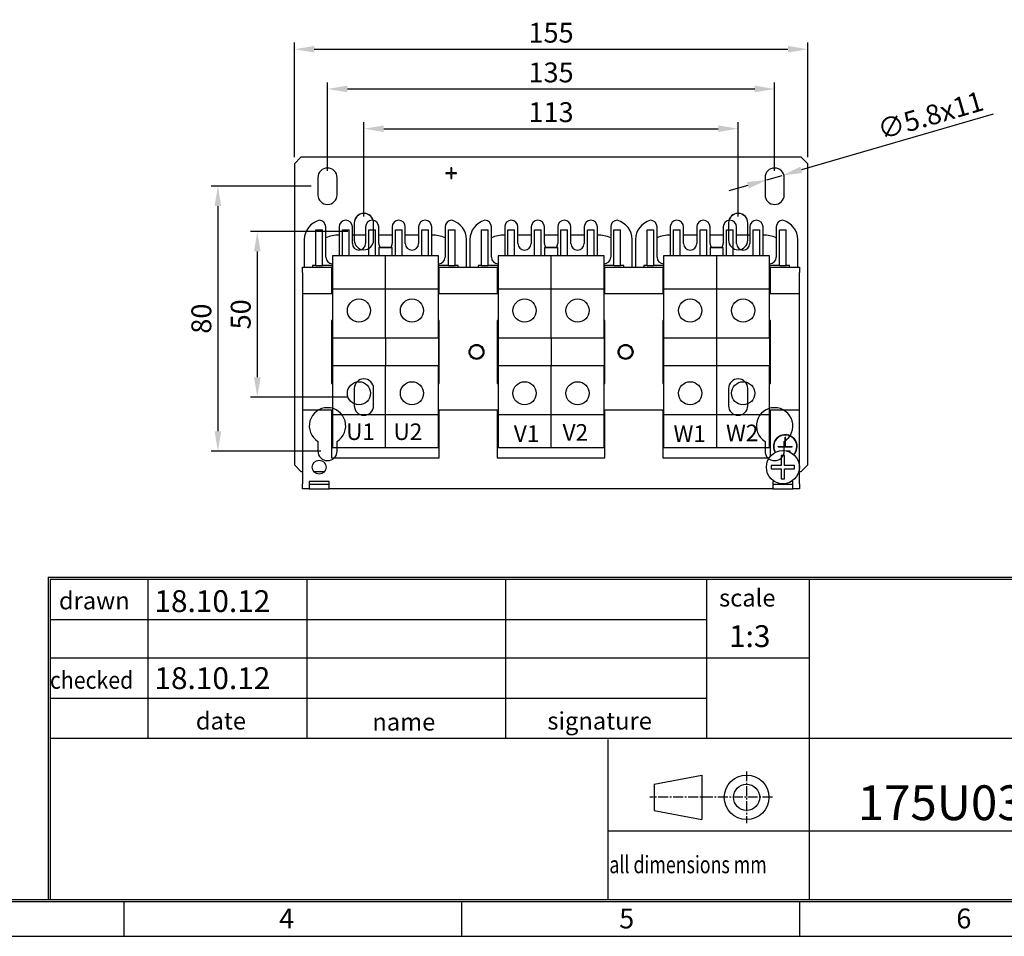
# Model space of a CAD drawing. Extents: x 149 to 1004, y -1778 to -1209.
# Drawn here: x 443 to 740, y -1778 to -1501 of the extents above; entities that cross this region are included whole.
import ezdxf
from ezdxf.lldxf.tags import DXFTag

# ---------------------------------------------------------------- set-up
doc = ezdxf.new("R2010")
doc.units = 0
doc.header["$LTSCALE"] = 20
doc.header["$MEASUREMENT"] = 0
doc.linetypes.add('MITTE2', pattern=[1.125, 0.75, -0.125, 0.125, -0.125])
doc.layers.get('0').update_dxf_attribs({"color": 40, "linetype": 'CONTINUOUS'})
doc.layers.get('DEFPOINTS').update_dxf_attribs({"linetype": 'CONTINUOUS'})
for name, color, linetype in [('1', 7, 'CONTINUOUS'), ('2', 2, 'CONTINUOUS'), ('5', 4, 'CONTINUOUS'), ('6', 3, 'VERDECKT'), ('9', 14, 'CONTINUOUS'), ('BVT_VARIDEUTSCH', 1, 'CONTINUOUS')]:
    doc.layers.add(name, color=color, linetype=linetype)
doc.styles.add('ROMANS', font='romans.shx', dxfattribs={"height": 6})
tags = doc.linetypes.add('VERDECKT', pattern=[0.375, 0.25, -0.125]).pattern_tags.tags
tags[6:7] = [DXFTag(74, 4), DXFTag(75, 0), DXFTag(340, '0'), DXFTag(46, 1.0), DXFTag(50, 0.0), DXFTag(44, 0.0), DXFTag(45, 0.0)]
tags[4:5] = [DXFTag(74, 4), DXFTag(75, 0), DXFTag(340, '0'), DXFTag(46, 1.0), DXFTag(50, 0.0), DXFTag(44, 0.0), DXFTag(45, 0.0)]
doc.dimstyles.new('ROMANS', dxfattribs={"dimscale": 0, "dimtxt": 6, "dimasz": 6, "dimexe": 2, "dimexo": 2, "dimgap": 2, "dimtad": 1, "dimdec": 4, "dimtxsty": 'ROMANS', "dimcen": 0, "dimclrd": 4, "dimclre": 4, "dimclrt": 2, "dimazin": 3, "dimtfac": 0.625, "dimtdec": 4, "dimtmove": 0, "dimatfit": 3, "dimtolj": 1, "dimtzin": 0})

# ---------------------------------------------------------------- blocks, each defined once
blk = doc.blocks.new('*D30')
at = {"color": 4, "linetype": 'BYBLOCK'}
for p, q in [((736.6, -1529.96), (678.68, -1546.74)), ((668.3, -1549.75), (672.91, -1548.41)), ((662.54, -1551.42), (656.78, -1553.09))]:
    blk.add_line(p, q, dxfattribs=at)
for points in [[(678.4, -1545.78), (678.95, -1547.7), (672.91, -1548.41)], [(662.26, -1550.46), (662.82, -1552.38), (668.3, -1549.75)]]:
    blk.add_solid(points, dxfattribs=at)
at = {"layer": 'DEFPOINTS', "color": 0, "linetype": 'BYBLOCK'}
for p in [(672.91, -1548.41), (668.3, -1549.75)]:
    blk.add_point(p, dxfattribs=at)
at = {"color": 2, "linetype": 'BYBLOCK', "insert": (717.65, -1530.25), "char_height": 6, "attachment_point": 5, "rotation": 16.1568, "style": 'ROMANS'}
blk.add_mtext('\\A1;∅5.8x11', dxfattribs=at)
blk = doc.blocks.new('*D32')
at = {"color": 4, "linetype": 'BYBLOCK'}
for p, q in [((525.61, -1542.88), (525.61, -1508.31)), ((680.61, -1542.88), (680.61, -1508.31)), ((531.61, -1510.31), (674.61, -1510.31))]:
    blk.add_line(p, q, dxfattribs=at)
for points in [[(531.61, -1509.31), (531.61, -1511.31), (525.61, -1510.31)], [(674.61, -1509.31), (674.61, -1511.31), (680.61, -1510.31)]]:
    blk.add_solid(points, dxfattribs=at)
at = {"layer": 'DEFPOINTS', "color": 0, "linetype": 'BYBLOCK'}
for p in [(680.61, -1510.31), (525.61, -1544.88), (680.61, -1544.88)]:
    blk.add_point(p, dxfattribs=at)
at = {"color": 2, "linetype": 'BYBLOCK', "insert": (603.11, -1505.31), "char_height": 6, "attachment_point": 5, "style": 'ROMANS'}
blk.add_mtext('\\A1;155', dxfattribs=at)
blk = doc.blocks.new('*D33')
at = {"color": 4, "linetype": 'BYBLOCK'}
for p, q in [((535.61, -1547.08), (535.61, -1520.31)), ((670.61, -1547.08), (670.61, -1520.31)), ((541.61, -1522.31), (664.61, -1522.31))]:
    blk.add_line(p, q, dxfattribs=at)
for points in [[(541.61, -1521.31), (541.61, -1523.31), (535.61, -1522.31)], [(664.61, -1521.31), (664.61, -1523.31), (670.61, -1522.31)]]:
    blk.add_solid(points, dxfattribs=at)
at = {"layer": 'DEFPOINTS', "color": 0, "linetype": 'BYBLOCK'}
for p in [(670.61, -1522.31), (535.61, -1549.08), (670.61, -1549.08)]:
    blk.add_point(p, dxfattribs=at)
at = {"color": 2, "linetype": 'BYBLOCK', "insert": (603.11, -1517.31), "char_height": 6, "attachment_point": 5, "style": 'ROMANS'}
blk.add_mtext('\\A1;135', dxfattribs=at)
blk = doc.blocks.new('*D34')
at = {"color": 4, "linetype": 'BYBLOCK'}
for p, q in [((546.61, -1560.78), (546.61, -1532.31)), ((659.61, -1560.78), (659.61, -1532.31)), ((552.61, -1534.31), (653.61, -1534.31))]:
    blk.add_line(p, q, dxfattribs=at)
for points in [[(552.61, -1533.31), (552.61, -1535.31), (546.61, -1534.31)], [(653.61, -1533.31), (653.61, -1535.31), (659.61, -1534.31)]]:
    blk.add_solid(points, dxfattribs=at)
at = {"layer": 'DEFPOINTS', "color": 0, "linetype": 'BYBLOCK'}
for p in [(659.61, -1534.31), (546.61, -1562.78), (659.61, -1562.78)]:
    blk.add_point(p, dxfattribs=at)
at = {"color": 2, "linetype": 'BYBLOCK', "insert": (603.11, -1529.31), "char_height": 6, "attachment_point": 5, "style": 'ROMANS'}
blk.add_mtext('\\A1;113', dxfattribs=at)
blk = doc.blocks.new('*D35')
at = {"color": 4, "linetype": 'BYBLOCK'}
for p, q in [((541.71, -1565.38), (512.41, -1565.38)), ((514.41, -1571.38), (514.41, -1609.38)), ((541.71, -1615.38), (512.41, -1615.38))]:
    blk.add_line(p, q, dxfattribs=at)
for points in [[(513.41, -1571.38), (515.41, -1571.38), (514.41, -1565.38)], [(513.41, -1609.38), (515.41, -1609.38), (514.41, -1615.38)]]:
    blk.add_solid(points, dxfattribs=at)
at = {"layer": 'DEFPOINTS', "color": 0, "linetype": 'BYBLOCK'}
for p in [(543.71, -1565.38), (514.41, -1615.38), (543.71, -1615.38)]:
    blk.add_point(p, dxfattribs=at)
at = {"color": 2, "linetype": 'BYBLOCK', "insert": (509.41, -1590.38), "char_height": 6, "attachment_point": 5, "rotation": 90, "style": 'ROMANS'}
blk.add_mtext('\\A1;50', dxfattribs=at)
blk = doc.blocks.new('*D36')
at = {"color": 4, "linetype": 'BYBLOCK'}
for p, q in [((530.71, -1551.68), (500.52, -1551.68)), ((502.52, -1557.68), (502.52, -1625.68)), ((533.61, -1631.68), (500.52, -1631.68))]:
    blk.add_line(p, q, dxfattribs=at)
for points in [[(501.52, -1557.68), (503.52, -1557.68), (502.52, -1551.68)], [(501.52, -1625.68), (503.52, -1625.68), (502.52, -1631.68)]]:
    blk.add_solid(points, dxfattribs=at)
at = {"layer": 'DEFPOINTS', "color": 0, "linetype": 'BYBLOCK'}
for p in [(532.71, -1551.68), (502.52, -1631.68), (535.61, -1631.68)]:
    blk.add_point(p, dxfattribs=at)
at = {"color": 2, "linetype": 'BYBLOCK', "insert": (497.52, -1591.68), "char_height": 6, "attachment_point": 5, "rotation": 90, "style": 'ROMANS'}
blk.add_mtext('\\A1;80', dxfattribs=at)

msp = doc.modelspace()

# ---------------------------------------------------------------- linework, layer by layer
at = {"layer": '1'}
for p, q in [((527.60742, -1542.8797), (525.60742, -1544.8797)), ((678.60742, -1542.8797), (527.60742, -1542.8797)), ((680.60742, -1544.8797), (678.60742, -1542.8797)), ((525.60742, -1544.8797), (525.60742, -1635.8797)), ((680.60742, -1635.8797), (680.60742, -1544.8797)), ((572.86742, -1547.6397), (571.38742, -1547.6397)), ((571.38742, -1547.6397), (571.38742, -1547.8797)), ((571.38742, -1547.8797), (572.86742, -1547.8797)), ((572.86742, -1546.1597), (572.86742, -1547.6397)), ((573.10742, -1546.1597), (572.86742, -1546.1597)), ((572.86742, -1547.8797), (572.86742, -1549.3597)), ((573.10742, -1547.6397), (573.10742, -1546.1597)), ((574.58742, -1547.6397), (573.10742, -1547.6397)), ((573.10742, -1547.8797), (574.58742, -1547.8797)), ((573.10742, -1549.3597), (573.10742, -1547.8797)), ((574.58742, -1547.8797), (574.58742, -1547.6397)), ((532.70742, -1549.0797), (532.70742, -1554.2797)), ((538.50742, -1554.2797), (538.50742, -1549.0797)), ((572.86742, -1549.3597), (573.10742, -1549.3597)), ((667.70742, -1549.0797), (667.70742, -1554.2797)), ((673.50742, -1554.2797), (673.50742, -1549.0797)), ((543.70742, -1562.7797), (543.70742, -1566.4297)), ((662.50742, -1566.4297), (662.50742, -1562.7797)), ((532.10742, -1575.6297), (532.10742, -1564.88444)), ((532.10742, -1564.88444), (534.10742, -1564.88444)), ((534.10742, -1575.6297), (534.10742, -1564.88444)), ((535.10742, -1573.1297), (535.10742, -1563.9797)), ((539.10742, -1563.9797), (539.10742, -1572.7297)), ((540.10742, -1572.7297), (540.10742, -1564.88444)), ((540.10742, -1564.88444), (542.10742, -1564.88444)), ((542.10742, -1572.7297), (542.10742, -1564.88444)), ((543.10742, -1568.9797), (543.10742, -1563.9797)), ((547.10742, -1566.4297), (543.10742, -1566.4297)), ((547.10742, -1563.9797), (547.10742, -1568.9797)), ((548.10742, -1572.7297), (548.10742, -1564.88444)), ((548.10742, -1564.88444), (550.10742, -1564.88444)), ((550.10742, -1572.7297), (550.10742, -1564.88444)), ((551.10742, -1568.9797), (551.10742, -1563.9797)), ((555.10742, -1566.4297), (551.10742, -1566.4297)), ((555.10742, -1563.9797), (555.10742, -1568.9797)), ((556.10742, -1572.7297), (556.10742, -1564.88444)), ((556.10742, -1564.88444), (558.10742, -1564.88444)), ((558.10742, -1572.7297), (558.10742, -1564.88444)), ((559.10742, -1568.9797), (559.10742, -1563.9797)), ((563.10742, -1566.4297), (559.10742, -1566.4297)), ((563.10742, -1563.9797), (563.10742, -1568.9797)), ((564.10742, -1572.7297), (564.10742, -1564.88444)), ((564.10742, -1564.88444), (566.10742, -1564.88444)), ((566.10742, -1572.7297), (566.10742, -1564.88444)), ((567.10742, -1572.7297), (567.10742, -1563.9797)), ((571.10742, -1563.9797), (571.10742, -1573.1297)), ((572.10742, -1575.6297), (572.10742, -1564.88444)), ((572.10742, -1564.88444), (574.10742, -1564.88444)), ((574.10742, -1575.6297), (574.10742, -1564.88444)), ((582.10742, -1575.6297), (582.10742, -1564.88444)), ((582.10742, -1564.88444), (584.10742, -1564.88444)), ((584.10742, -1575.6297), (584.10742, -1564.88444)), ((585.10742, -1573.1297), (585.10742, -1563.9797)), ((589.10742, -1563.9797), (589.10742, -1572.7297)), ((590.10742, -1572.7297), (590.10742, -1564.88444)), ((590.10742, -1564.88444), (592.10742, -1564.88444)), ((592.10742, -1572.7297), (592.10742, -1564.88444)), ((593.10742, -1568.9797), (593.10742, -1563.9797)), ((597.10742, -1566.4297), (593.10742, -1566.4297)), ((597.10742, -1563.9797), (597.10742, -1568.9797)), ((598.10742, -1572.7297), (598.10742, -1564.88444)), ((598.10742, -1564.88444), (600.10742, -1564.88444)), ((600.10742, -1572.7297), (600.10742, -1564.88444)), ((601.10742, -1568.9797), (601.10742, -1563.9797)), ((605.10742, -1566.4297), (601.10742, -1566.4297)), ((605.10742, -1563.9797), (605.10742, -1568.9797)), ((606.10742, -1572.7297), (606.10742, -1564.88444)), ((606.10742, -1564.88444), (608.10742, -1564.88444)), ((608.10742, -1572.7297), (608.10742, -1564.88444)), ((609.10742, -1568.9797), (609.10742, -1563.9797)), ((613.10742, -1566.4297), (609.10742, -1566.4297)), ((613.10742, -1563.9797), (613.10742, -1568.9797)), ((614.10742, -1572.7297), (614.10742, -1564.88444)), ((614.10742, -1564.88444), (616.10742, -1564.88444)), ((616.10742, -1572.7297), (616.10742, -1564.88444)), ((617.10742, -1572.7297), (617.10742, -1563.9797)), ((621.10742, -1563.9797), (621.10742, -1573.1297)), ((622.10742, -1575.6297), (622.10742, -1564.88444)), ((622.10742, -1564.88444), (624.10742, -1564.88444)), ((624.10742, -1575.6297), (624.10742, -1564.88444)), ((632.10742, -1575.6297), (632.10742, -1564.88444)), ((632.10742, -1564.88444), (634.10742, -1564.88444)), ((634.10742, -1575.6297), (634.10742, -1564.88444)), ((635.10742, -1573.1297), (635.10742, -1563.9797)), ((639.10742, -1563.9797), (639.10742, -1572.7297)), ((640.10742, -1572.7297), (640.10742, -1564.88444)), ((640.10742, -1564.88444), (642.10742, -1564.88444)), ((642.10742, -1572.7297), (642.10742, -1564.88444)), ((643.10742, -1568.9797), (643.10742, -1563.9797)), ((647.10742, -1566.4297), (643.10742, -1566.4297)), ((647.10742, -1563.9797), (647.10742, -1568.9797)), ((648.10742, -1572.7297), (648.10742, -1564.88444)), ((648.10742, -1564.88444), (650.10742, -1564.88444)), ((650.10742, -1572.7297), (650.10742, -1564.88444)), ((651.10742, -1568.9797), (651.10742, -1563.9797)), ((655.10742, -1566.4297), (651.10742, -1566.4297)), ((655.10742, -1563.9797), (655.10742, -1568.9797)), ((656.10742, -1572.7297), (656.10742, -1564.88444)), ((656.10742, -1564.88444), (658.10742, -1564.88444)), ((658.10742, -1572.7297), (658.10742, -1564.88444)), ((659.10742, -1568.9797), (659.10742, -1563.9797)), ((663.10742, -1566.4297), (659.10742, -1566.4297)), ((663.10742, -1563.9797), (663.10742, -1568.9797)), ((664.10742, -1572.7297), (664.10742, -1564.88444)), ((664.10742, -1564.88444), (666.10742, -1564.88444)), ((666.10742, -1572.7297), (666.10742, -1564.88444)), ((667.10742, -1572.7297), (667.10742, -1563.9797)), ((671.10743, -1563.9797), (671.10743, -1573.1297)), ((672.10742, -1575.6297), (672.10742, -1564.88444)), ((672.10742, -1564.88444), (674.10742, -1564.88444)), ((674.10742, -1575.6297), (674.10742, -1564.88444)), ((528.60742, -1567.78918), (528.60742, -1576.1297)), ((577.60742, -1576.1297), (577.60742, -1567.78918)), ((578.60742, -1567.78918), (578.60742, -1576.1297)), ((627.60742, -1576.1297), (627.60742, -1567.78918)), ((628.60742, -1567.78918), (628.60742, -1576.1297)), ((677.60742, -1576.1297), (677.60742, -1567.78918)), ((551.30742, -1570.1297), (551.10742, -1570.3297)), ((555.10742, -1570.3297), (551.10742, -1570.3297)), ((551.10742, -1570.3297), (551.10742, -1572.7297)), ((551.30742, -1570.1297), (554.90742, -1570.1297)), ((555.10742, -1570.3297), (554.90742, -1570.1297)), ((555.10742, -1572.7297), (555.10742, -1570.3297)), ((601.30742, -1570.1297), (601.10742, -1570.3297)), ((605.10742, -1570.3297), (601.10742, -1570.3297)), ((601.10742, -1570.3297), (601.10742, -1572.7297)), ((601.30742, -1570.1297), (604.90742, -1570.1297)), ((605.10742, -1570.3297), (604.90742, -1570.1297)), ((605.10742, -1572.7297), (605.10742, -1570.3297)), ((651.30742, -1570.1297), (651.10742, -1570.3297)), ((655.10742, -1570.3297), (651.10742, -1570.3297)), ((651.10742, -1570.3297), (651.10742, -1572.7297)), ((651.30742, -1570.1297), (654.90742, -1570.1297)), ((655.10742, -1570.3297), (654.90742, -1570.1297)), ((655.10742, -1572.7297), (655.10742, -1570.3297)), ((537.10742, -1572.7297), (537.10742, -1582.7297)), ((553.10742, -1572.7297), (537.10742, -1572.7297)), ((569.10742, -1572.7297), (553.10742, -1572.7297)), ((553.10742, -1582.7297), (553.10742, -1572.7297)), ((569.10742, -1582.7297), (569.10742, -1572.7297)), ((603.10742, -1572.7297), (587.10742, -1572.7297)), ((587.10742, -1572.7297), (587.10742, -1582.7297)), ((619.10742, -1572.7297), (603.10742, -1572.7297)), ((603.10742, -1582.7297), (603.10742, -1572.7297)), ((619.10742, -1582.7297), (619.10742, -1572.7297)), ((637.10742, -1572.7297), (637.10742, -1582.7297)), ((653.10742, -1572.7297), (637.10742, -1572.7297)), ((669.10742, -1572.7297), (653.10742, -1572.7297)), ((653.10742, -1572.7297), (653.10742, -1582.7297)), ((669.10742, -1582.7297), (669.10742, -1572.7297)), ((528.10742, -1576.1297), (536.85743, -1576.1297)), ((528.10742, -1577.7297), (528.10742, -1576.1297)), ((528.10742, -1577.7297), (528.10742, -1584.2297)), ((532.10742, -1575.6297), (531.10742, -1575.6297)), ((531.10742, -1575.6297), (531.10742, -1576.1297)), ((532.10742, -1575.6297), (534.10742, -1575.6297)), ((537.10742, -1575.6297), (534.10742, -1575.6297)), ((537.10742, -1576.1297), (536.85743, -1576.1297)), ((536.85743, -1576.1297), (536.85743, -1577.7297)), ((536.85743, -1577.6297), (537.10742, -1577.6297)), ((536.85743, -1577.7297), (536.85743, -1584.2297)), ((572.10742, -1575.6297), (569.10742, -1575.6297)), ((569.35742, -1576.1297), (569.10742, -1576.1297)), ((569.10742, -1577.6297), (569.35742, -1577.6297)), ((569.35742, -1576.1297), (586.85742, -1576.1297)), ((569.35742, -1577.7297), (569.35742, -1576.1297)), ((569.35742, -1584.2297), (569.35742, -1577.7297)), ((572.10742, -1575.6297), (574.10742, -1575.6297)), ((575.10742, -1575.6297), (574.10742, -1575.6297)), ((575.10742, -1576.1297), (575.10742, -1575.6297)), ((581.10742, -1575.6297), (581.10742, -1576.1297)), ((582.10742, -1575.6297), (581.10742, -1575.6297)), ((582.10742, -1575.6297), (584.10742, -1575.6297)), ((587.10742, -1575.6297), (584.10742, -1575.6297)), ((587.10742, -1576.1297), (586.85742, -1576.1297)), ((586.85742, -1576.1297), (586.85742, -1577.7297)), ((586.85742, -1577.6297), (587.10742, -1577.6297)), ((586.85742, -1577.7297), (586.85742, -1584.2297)), ((622.10742, -1575.6297), (619.10742, -1575.6297)), ((619.35742, -1576.1297), (619.10742, -1576.1297)), ((619.10742, -1577.6297), (619.35742, -1577.6297)), ((619.35742, -1577.7297), (619.35742, -1576.1297)), ((619.35742, -1576.1297), (636.85742, -1576.1297)), ((619.35742, -1584.2297), (619.35742, -1577.7297)), ((622.10742, -1575.6297), (624.10742, -1575.6297)), ((625.10742, -1575.6297), (624.10742, -1575.6297)), ((625.10742, -1576.1297), (625.10742, -1575.6297)), ((631.10742, -1575.6297), (631.10742, -1576.1297)), ((632.10742, -1575.6297), (631.10742, -1575.6297)), ((632.10742, -1575.6297), (634.10742, -1575.6297)), ((637.10742, -1575.6297), (634.10742, -1575.6297)), ((637.10742, -1576.1297), (636.85742, -1576.1297)), ((636.85742, -1576.1297), (636.85742, -1577.7297)), ((636.85742, -1577.6297), (637.10742, -1577.6297)), ((636.85742, -1577.7297), (636.85742, -1584.2297)), ((672.10742, -1575.6297), (669.10742, -1575.6297)), ((669.35742, -1576.1297), (669.10742, -1576.1297)), ((669.10742, -1577.6297), (669.35742, -1577.6297)), ((669.35742, -1576.1297), (678.10742, -1576.1297)), ((669.35742, -1577.7297), (669.35742, -1576.1297)), ((669.35742, -1584.2297), (669.35742, -1577.7297)), ((672.10742, -1575.6297), (674.10742, -1575.6297)), ((675.10742, -1575.6297), (674.10742, -1575.6297)), ((675.10742, -1576.1297), (675.10742, -1575.6297)), ((678.10742, -1576.1297), (678.10742, -1577.7297)), ((678.10742, -1584.2297), (678.10742, -1577.7297)), ((569.35742, -1578.6297), (569.10742, -1578.6297)), ((587.10742, -1578.6297), (586.85742, -1578.6297)), ((619.35742, -1578.6297), (619.10742, -1578.6297)), ((637.10742, -1578.6297), (636.85742, -1578.6297)), ((528.10742, -1584.2297), (528.10742, -1619.2297)), ((537.10742, -1584.2297), (528.10742, -1584.2297)), ((537.10742, -1582.7297), (537.10742, -1597.4797)), ((553.10742, -1582.7297), (537.10742, -1582.7297)), ((569.10742, -1582.7297), (553.10742, -1582.7297)), ((553.10742, -1597.4797), (553.10742, -1582.7297)), ((569.10742, -1597.4797), (569.10742, -1582.7297)), ((587.10742, -1584.2297), (569.10742, -1584.2297)), ((587.10742, -1582.7297), (587.10742, -1597.4797)), ((603.10742, -1582.7297), (587.10742, -1582.7297)), ((619.10742, -1582.7297), (603.10742, -1582.7297)), ((603.10742, -1597.4797), (603.10742, -1582.7297)), ((619.10742, -1597.4797), (619.10742, -1582.7297)), ((637.10742, -1584.2297), (619.10742, -1584.2297)), ((637.10742, -1582.7297), (637.10742, -1597.4797)), ((653.10742, -1582.7297), (637.10742, -1582.7297)), ((653.10742, -1582.7297), (653.10742, -1597.4797)), ((669.10742, -1582.7297), (653.10742, -1582.7297)), ((669.10742, -1597.4797), (669.10742, -1582.7297)), ((678.10742, -1584.2297), (669.10742, -1584.2297)), ((678.10742, -1619.2297), (678.10742, -1584.2297)), ((536.85743, -1592.2297), (536.85743, -1611.2297)), ((537.10742, -1592.2297), (536.85743, -1592.2297)), ((569.35742, -1592.2297), (569.10742, -1592.2297)), ((569.35742, -1611.2297), (569.35742, -1592.2297)), ((586.85742, -1592.2297), (586.85742, -1611.2297)), ((587.10742, -1592.2297), (586.85742, -1592.2297)), ((619.35742, -1592.2297), (619.10742, -1592.2297)), ((619.35742, -1611.2297), (619.35742, -1592.2297)), ((636.85742, -1592.2297), (636.85742, -1611.2297)), ((637.10742, -1592.2297), (636.85742, -1592.2297)), ((669.35742, -1592.2297), (669.10742, -1592.2297)), ((669.35742, -1611.2297), (669.35742, -1592.2297)), ((537.10742, -1597.4797), (537.10742, -1605.9797)), ((537.10742, -1597.4797), (553.10742, -1597.4797)), ((553.10742, -1597.4797), (569.10742, -1597.4797)), ((553.10742, -1597.4797), (553.10742, -1605.9797)), ((569.10742, -1597.4797), (569.10742, -1605.9797)), ((587.10742, -1597.4797), (587.10742, -1605.9797)), ((587.10742, -1597.4797), (603.10742, -1597.4797)), ((603.10742, -1597.4797), (619.10742, -1597.4797)), ((603.10742, -1597.4797), (603.10742, -1605.9797)), ((619.10742, -1597.4797), (619.10742, -1605.9797)), ((637.10742, -1597.4797), (637.10742, -1605.9797)), ((637.10742, -1597.4797), (653.10742, -1597.4797)), ((653.10742, -1597.4797), (653.10742, -1605.9797)), ((653.10742, -1597.4797), (669.10742, -1597.4797)), ((669.10742, -1597.4797), (669.10742, -1605.9797)), ((537.10742, -1605.9797), (537.10742, -1620.7297)), ((553.10742, -1605.9797), (537.10742, -1605.9797)), ((569.10742, -1605.9797), (553.10742, -1605.9797)), ((553.10742, -1620.7297), (553.10742, -1605.9797)), ((569.10742, -1620.7297), (569.10742, -1605.9797)), ((587.10742, -1605.9797), (587.10742, -1620.7297)), ((603.10742, -1605.9797), (587.10742, -1605.9797)), ((619.10742, -1605.9797), (603.10742, -1605.9797)), ((603.10742, -1620.7297), (603.10742, -1605.9797)), ((619.10742, -1620.7297), (619.10742, -1605.9797)), ((637.10742, -1605.9797), (637.10742, -1620.7297)), ((653.10742, -1605.9797), (637.10742, -1605.9797)), ((653.10742, -1605.9797), (653.10742, -1620.7297)), ((669.10742, -1605.9797), (653.10742, -1605.9797)), ((669.10742, -1620.7297), (669.10742, -1605.9797)), ((536.85743, -1611.2297), (537.10742, -1611.2297)), ((569.10742, -1611.2297), (569.35742, -1611.2297)), ((586.85742, -1611.2297), (587.10742, -1611.2297)), ((619.10742, -1611.2297), (619.35742, -1611.2297)), ((636.85742, -1611.2297), (637.10742, -1611.2297)), ((669.10742, -1611.2297), (669.35742, -1611.2297)), ((528.10742, -1619.2297), (528.10742, -1641.5297)), ((528.10742, -1619.2297), (537.10742, -1619.2297)), ((536.85743, -1619.2297), (536.85743, -1633.7297)), ((569.10742, -1619.2297), (587.10742, -1619.2297)), ((569.35742, -1633.7297), (569.35742, -1619.2297)), ((586.85742, -1619.2297), (586.85742, -1633.7297)), ((619.10742, -1619.2297), (637.10742, -1619.2297)), ((619.35742, -1633.7297), (619.35742, -1619.2297)), ((636.85742, -1619.2297), (636.85742, -1633.7297)), ((669.10742, -1619.2297), (678.10742, -1619.2297)), ((669.35742, -1633.22251), (669.35742, -1619.2297)), ((678.10742, -1641.5297), (678.10742, -1619.2297)), ((537.10742, -1620.7297), (537.10742, -1630.7297)), ((553.10742, -1620.7297), (537.10742, -1620.7297)), ((569.10742, -1620.7297), (553.10742, -1620.7297)), ((553.10742, -1630.7297), (553.10742, -1620.7297)), ((569.10742, -1630.7297), (569.10742, -1620.7297)), ((587.10742, -1620.7297), (587.10742, -1630.7297)), ((603.10742, -1620.7297), (587.10742, -1620.7297)), ((619.10742, -1620.7297), (603.10742, -1620.7297)), ((603.10742, -1630.7297), (603.10742, -1620.7297)), ((619.10742, -1630.7297), (619.10742, -1620.7297)), ((637.10742, -1620.7297), (637.10742, -1630.7297)), ((653.10742, -1620.7297), (637.10742, -1620.7297)), ((653.10742, -1620.7297), (653.10742, -1630.7297)), ((669.10742, -1620.7297), (653.10742, -1620.7297)), ((669.10742, -1630.7297), (669.10742, -1620.7297)), ((673.77604, -1630.25797), (673.77604, -1627.49859)), ((673.87603, -1627.49859), (673.77604, -1627.49859)), ((673.87603, -1630.25797), (673.87603, -1627.49859)), ((553.10742, -1630.7297), (537.10742, -1630.7297)), ((538.50742, -1631.6797), (538.50742, -1630.7297)), ((569.10742, -1630.7297), (553.10742, -1630.7297)), ((603.10742, -1630.7297), (587.10742, -1630.7297)), ((619.10742, -1630.7297), (603.10742, -1630.7297)), ((653.10742, -1630.7297), (637.10742, -1630.7297)), ((669.10742, -1630.7297), (653.10742, -1630.7297)), ((667.70742, -1630.7297), (667.70742, -1631.6797)), ((671.71803, -1630.25797), (673.77604, -1630.25797)), ((671.71803, -1630.35797), (671.71803, -1630.25797)), ((671.71803, -1630.35797), (675.93404, -1630.35797)), ((673.87603, -1630.25797), (675.93404, -1630.25797)), ((674.11145, -1631.63154), (675.32643, -1631.63154)), ((674.51373, -1631.73155), (675.32643, -1631.73155)), ((675.32643, -1631.73155), (675.32643, -1631.63154)), ((675.93404, -1630.35797), (675.93404, -1630.25797)), ((536.85743, -1633.7297), (569.35742, -1633.7297)), ((586.85742, -1633.7297), (619.35742, -1633.7297)), ((636.85742, -1633.7297), (668.96496, -1633.7297)), ((672.60742, -1633.0297), (672.60742, -1636.0297)), ((673.60742, -1633.0297), (672.60742, -1633.0297)), ((673.60742, -1636.0297), (673.60742, -1633.0297)), ((525.60742, -1635.8797), (527.60742, -1637.8797)), ((527.60742, -1637.8797), (528.10742, -1637.8797)), ((531.49885, -1637.8797), (534.71599, -1637.8797)), ((669.60742, -1636.0297), (669.60742, -1637.0297)), ((672.60742, -1636.0297), (669.60742, -1636.0297)), ((669.60742, -1637.0297), (672.60742, -1637.0297)), ((672.60742, -1637.0297), (672.60742, -1640.0297)), ((676.60742, -1636.0297), (673.60742, -1636.0297)), ((673.60742, -1640.0297), (673.60742, -1637.0297)), ((673.60742, -1637.0297), (676.60742, -1637.0297)), ((676.60742, -1637.0297), (676.60742, -1636.0297)), ((678.10742, -1637.8797), (678.60742, -1637.8797)), ((678.60742, -1637.8797), (680.60742, -1635.8797)), ((530.10742, -1640.8297), (530.10742, -1641.5297)), ((536.10742, -1640.8297), (530.10742, -1640.8297)), ((536.10742, -1641.5297), (536.10742, -1640.8297)), ((670.10742, -1640.8297), (670.10742, -1641.5297)), ((670.55595, -1640.8297), (670.10742, -1640.8297)), ((672.60742, -1640.0297), (673.60742, -1640.0297)), ((676.10742, -1640.8297), (675.65889, -1640.8297)), ((676.10742, -1641.5297), (676.10742, -1640.8297)), ((528.10742, -1643.1297), (528.10742, -1641.5297)), ((530.10742, -1643.1297), (528.10742, -1643.1297)), ((530.10742, -1641.5297), (530.10742, -1643.1297)), ((530.10742, -1641.6297), (536.10742, -1641.6297)), ((530.10742, -1643.1297), (536.10742, -1643.1297)), ((536.10742, -1643.1297), (536.10742, -1641.5297)), ((670.10742, -1643.1297), (536.10742, -1643.1297)), ((670.10742, -1641.5297), (670.10742, -1643.1297)), ((670.10742, -1641.6297), (676.10742, -1641.6297)), ((670.10742, -1643.1297), (676.10742, -1643.1297)), ((676.10742, -1643.1297), (676.10742, -1641.5297)), ((678.10742, -1643.1297), (676.10742, -1643.1297)), ((678.10742, -1641.5297), (678.10742, -1643.1297))]:
    msp.add_line(p, q, dxfattribs=at)
for centre, radius in [((545.10742, -1589.2297), 3.5), ((561.10742, -1589.2297), 3.5), ((595.10742, -1589.2297), 3.5), ((611.10742, -1589.2297), 3.5), ((645.10742, -1589.2297), 3.5), ((661.10742, -1589.2297), 3.5), ((580.60742, -1601.7297), 2.25), ((580.60742, -1601.7297), 1.975), ((625.60742, -1601.7297), 2.25), ((625.60742, -1601.7297), 1.975), ((545.10742, -1614.2297), 3.5), ((561.10742, -1614.2297), 3.5), ((595.10742, -1614.2297), 3.5), ((611.10742, -1614.2297), 3.5), ((645.10742, -1614.2297), 3.5), ((661.10742, -1614.2297), 3.5), ((673.10742, -1636.5297), 5), ((533.10742, -1636.5297), 2.1)]:
    msp.add_circle(centre, radius, dxfattribs=at)
for centre, radius, start, end in [((535.60742, -1549.0797), 2.9, 0, 180), ((670.60742, -1549.0797), 2.9, 0, 180), ((535.60742, -1554.2797), 2.9, 180, 0), ((670.60742, -1554.2797), 2.9, 180, 0), ((546.60742, -1562.7797), 2.9, 15.5685147, 180), ((659.60742, -1562.7797), 2.9, 0, 164.4314853), ((534.60742, -1567.78918), 6, 104.4775122, 180), ((533.10742, -1563.9797), 2, 0, 90), ((541.10742, -1563.9797), 2, 90, 180), ((541.10742, -1563.9797), 2, 0, 90), ((549.10742, -1563.9797), 2, 90, 180), ((549.10742, -1563.9797), 2, 0, 90), ((557.10742, -1563.9797), 2, 90, 180), ((557.10742, -1563.9797), 2, 0, 90), ((565.10742, -1563.9797), 2, 90, 180), ((565.10742, -1563.9797), 2, 0, 90), ((573.10742, -1563.9797), 2, 90, 180), ((571.60742, -1567.78918), 6, 0, 75.5224878), ((584.60742, -1567.78918), 6, 104.4775122, 180), ((583.10742, -1563.9797), 2, 0, 90), ((591.10742, -1563.9797), 2, 90, 180), ((591.10742, -1563.9797), 2, 0, 90), ((599.10742, -1563.9797), 2, 90, 180), ((599.10742, -1563.9797), 2, 0, 90), ((607.10742, -1563.9797), 2, 90, 180), ((607.10742, -1563.9797), 2, 0, 90), ((615.10742, -1563.9797), 2, 90, 180), ((615.10742, -1563.9797), 2, 0, 90), ((623.10742, -1563.9797), 2, 90, 180), ((621.60742, -1567.78918), 6, 0, 75.5224878), ((634.60742, -1567.78918), 6, 104.4775122, 180), ((633.10742, -1563.9797), 2, 0, 90), ((641.10742, -1563.9797), 2, 90, 180), ((641.10742, -1563.9797), 2, 0, 90), ((649.10742, -1563.9797), 2, 90, 180), ((649.10742, -1563.9797), 2, 0, 90), ((657.10742, -1563.9797), 2, 90, 180), ((657.10742, -1563.9797), 2, 0, 90), ((665.10742, -1563.9797), 2, 90, 180), ((665.10742, -1563.9797), 2, 0, 90), ((673.10742, -1563.9797), 2, 90, 180), ((671.60742, -1567.78918), 6, 0, 75.5224878), ((539.10742, -1576.4297), 10, 90, 113.5781785), ((567.10742, -1576.4297), 10, 66.4218215, 90), ((589.10742, -1576.4297), 10, 90, 113.5781785), ((617.10742, -1576.4297), 10, 66.4218215, 90), ((639.10742, -1576.4297), 10, 90, 113.5781785), ((667.10742, -1576.4297), 10, 66.4218215, 90), ((545.10742, -1568.9797), 2, 180, 270), ((545.10742, -1568.9797), 2, 270, 0), ((553.10742, -1568.9797), 2, 180, 215.0996322), ((553.10742, -1568.9797), 2, 324.9003678, 0), ((561.10742, -1568.9797), 2, 180, 270), ((561.10742, -1568.9797), 2, 270, 0), ((595.10742, -1568.9797), 2, 180, 270), ((595.10742, -1568.9797), 2, 270, 0), ((603.10742, -1568.9797), 2, 180, 215.0996322), ((603.10742, -1568.9797), 2, 324.9003678, 0), ((611.10742, -1568.9797), 2, 180, 270), ((611.10742, -1568.9797), 2, 270, 0), ((645.10742, -1568.9797), 2, 180, 270), ((645.10742, -1568.9797), 2, 270, 0), ((653.10742, -1568.9797), 2, 180, 215.0996322), ((653.10742, -1568.9797), 2, 324.9003678, 0), ((661.10742, -1568.9797), 2, 180, 270), ((661.10742, -1568.9797), 2, 270, 0), ((537.10742, -1573.1297), 2, 180, 270), ((569.10742, -1573.1297), 2, 270, 0), ((587.10742, -1573.1297), 2, 180, 270), ((619.10742, -1573.1297), 2, 270, 0), ((637.10742, -1573.1297), 2, 180, 270), ((669.10742, -1573.1297), 2, 270, 0), ((673.82603, -1630.30797), 3.575, 90, 210.5028776), ((673.82603, -1630.30797), 3.475, 90, 210.5861552), ((673.82603, -1630.30797), 3.575, 316.320129, 90), ((673.82603, -1630.30797), 3.475, 316.2368514, 90), ((535.60742, -1631.6797), 2.9, 315.017032, 0), ((670.60742, -1631.6797), 2.9, 180, 224.982968)]:
    msp.add_arc(centre, radius, start, end, dxfattribs=at)
at = {"layer": '6'}
for p, q in [((532.70742, -1549.0797), (532.70742, -1554.2797)), ((538.50742, -1554.2797), (538.50742, -1549.0797)), ((667.70742, -1549.0797), (667.70742, -1554.2797)), ((673.50742, -1554.2797), (673.50742, -1549.0797)), ((543.70742, -1562.7797), (543.70742, -1567.9797)), ((549.50742, -1567.9797), (549.50742, -1562.7797)), ((656.70742, -1562.7797), (656.70742, -1567.9797)), ((662.50742, -1567.9797), (662.50742, -1562.7797)), ((543.70742, -1612.7797), (543.70742, -1617.9797)), ((549.50742, -1617.9797), (549.50742, -1612.7797)), ((656.70742, -1612.7797), (656.70742, -1617.9797)), ((662.50742, -1617.9797), (662.50742, -1612.7797)), ((532.70742, -1628.75303), (532.70742, -1631.6797)), ((538.50742, -1631.6797), (538.50742, -1628.75303)), ((667.70742, -1628.75303), (667.70742, -1631.6797)), ((673.50742, -1631.6797), (673.50742, -1628.75303))]:
    msp.add_line(p, q, dxfattribs=at)
for centre, radius, start, end in [((535.60742, -1549.0797), 2.9, 0, 180), ((670.60742, -1549.0797), 2.9, 0, 180), ((535.60742, -1554.2797), 2.9, 180, 0), ((670.60742, -1554.2797), 2.9, 180, 0), ((546.60742, -1562.7797), 2.9, 0, 180), ((659.60742, -1562.7797), 2.9, 0, 180), ((546.60742, -1567.9797), 2.9, 180, 0), ((659.60742, -1567.9797), 2.9, 180, 0), ((546.60742, -1612.7797), 2.9, 0, 180), ((659.60742, -1612.7797), 2.9, 0, 180), ((535.60742, -1624.0797), 5.5, 301.8213685, 238.1786315), ((546.60742, -1617.9797), 2.9, 180, 0), ((659.60742, -1617.9797), 2.9, 180, 0), ((670.60742, -1624.0797), 5.5, 301.8213685, 238.1786315), ((535.60742, -1631.6797), 2.9, 180, 0), ((670.60742, -1631.6797), 2.9, 180, 0)]:
    msp.add_arc(centre, radius, start, end, dxfattribs=at)
at = {"layer": '9', "linetype": 'CONTINUOUS'}
for p, q in [((451.22226, -1669.81794), (993.10047, -1669.81794)), ((451.22226, -1669.81794), (451.22226, -1767.15724)), ((451.82821, -1670.40877), (993.10047, -1670.40877)), ((451.82821, -1670.40877), (451.82821, -1767.15724)), ((481.35811, -1670.40877), (481.35811, -1718.37019)), ((529.33411, -1670.40877), (529.33411, -1718.37019)), ((589.31011, -1670.40877), (589.31011, -1718.37019)), ((650.02986, -1670.40877), (650.02986, -1718.37019)), ((681.02061, -1670.40877), (681.02061, -1767.15724)), ((451.82821, -1682.51158), (650.02986, -1682.51158)), ((451.82821, -1694.16854), (681.02061, -1694.16854)), ((451.82821, -1706.27136), (650.02986, -1706.27136)), ((620.23855, -1718.82001), (620.23855, -1767.15724)), ((620.23855, -1746.3894), (993.10047, -1746.3894)), ((159.10047, -1767.75724), (993.10047, -1767.75724)), ((159.70047, -1767.15724), (993.10047, -1767.15724))]:
    msp.add_line(p, q, dxfattribs=at)
at = {"layer": '9', "color": 14, "linetype": 'CONTINUOUS'}
msp.add_line((451.82821, -1718.37019), (993.10047, -1718.37019), dxfattribs=at)
at = {"layer": '9', "color": 4}
for p, q in [((634.24554, -1732.32018), (648.58818, -1729.54421)), ((648.58818, -1729.54421), (648.58818, -1743.00466)), ((634.24554, -1732.32018), (634.24554, -1740.22868)), ((634.24554, -1740.22868), (648.58818, -1743.00466))]:
    msp.add_line(p, q, dxfattribs=at)
at = {"layer": '9', "color": 3, "linetype": 'MITTE2', "ltscale": 0.2}
for p, q in [((662.14192, -1728.43785), (662.14192, -1744.11102)), ((669.97851, -1736.27443), (632.8909, -1736.27443))]:
    msp.add_line(p, q, dxfattribs=at)
at = {"layer": '9', "color": 15, "linetype": 'CONTINUOUS'}
for p, q in [((474.10047, -1767.75724), (474.10047, -1778.25724)), ((576.10047, -1767.75724), (576.10047, -1778.25724)), ((678.10047, -1767.75724), (678.10047, -1778.25724)), ((148.60047, -1778.25724), (1003.60047, -1778.25724))]:
    msp.add_line(p, q, dxfattribs=at)
at = {"layer": '9', "color": 4, "linetype": 'CONTINUOUS'}
for radius in [6.73023, 3.95425]:
    msp.add_circle((662.14192, -1736.27443), radius, dxfattribs=at)

# ---------------------------------------------------------------- texts
at = {"layer": '2', "color": 4, "style": 'ROMANS'}
for s, p in [('18.10.12', (483.35844, -1680.3168)), ('1:3', (656.84321, -1690.89048)), ('18.10.12', (483.35844, -1703.58532))]:
    msp.add_text(s, height=6.6, dxfattribs=at).set_placement(p)
at = {"layer": '2', "style": 'ROMANS'}
msp.add_text('175U0311', height=10.5, dxfattribs=at).set_placement((695.70931, -1743.15482))
at = {"layer": '9', "color": 4, "linetype": 'CONTINUOUS', "style": 'ROMANS'}
for s, p in [('scale', (653.83889, -1678.64794)), ('drawn', (454.51096, -1679.48588)), ('date', (495.85508, -1715.79431)), ('name', (549.14619, -1716.10872)), ('signature', (601.9944, -1715.79431))]:
    msp.add_text(s, height=5.25, dxfattribs=at).set_placement(p)
for s, width, p in [('checked', 0.9, (451.79977, -1703.48123)), ('all dimensions mm', 0.75, (620.71426, -1759.20144))]:
    msp.add_text(s, height=5.25, dxfattribs=dict(at, width=width)).set_placement(p)
at = {"layer": '9', "color": 15, "style": 'ROMANS'}
for s, p in [('4', (521.02267, -1775.85914)), ('5', (623.67702, -1775.85914)), ('6', (725.47235, -1775.85914))]:
    msp.add_text(s, height=6, dxfattribs=at).set_placement(p)
at = {"layer": 'BVT_VARIDEUTSCH', "style": 'ROMANS'}
for s, p in [('U1', (541.22795, -1628.34014)), ('U2', (555.532, -1628.34014)), ('V1', (591.85531, -1628.91081)), ('V2', (606.58776, -1628.53956)), ('W1', (640.08044, -1628.94544)), ('W2', (655.92974, -1628.69794))]:
    msp.add_text(s, height=5, dxfattribs=at).set_placement(p)

# ---------------------------------------------------------------- dimensions: what is measured, and where the dimension line sits
at = {"layer": '5'}
for base, p1, p2, picture, middle in [((680.60742, -1510.31358), (525.60742, -1544.8797), (680.60742, -1544.8797), '*D32', (603.10742, -1505.31358)), ((670.60742, -1522.31358), (535.60742, -1549.0797), (670.60742, -1549.0797), '*D33', (603.10742, -1517.31358)), ((659.60742, -1534.31358), (546.60742, -1562.7797), (659.60742, -1562.7797), '*D34', (603.10742, -1529.31358))]:
    dim = msp.add_linear_dim(base=base, p1=p1, p2=p2, dimstyle='ROMANS', override={"dimscale": 1}, dxfattribs=at)
    dim.commit()
    dim.dimension.update_dxf_attribs({"geometry": picture, "text_midpoint": middle})
dim = msp.add_diameter_dim_2p(p1=(668.30221, -1549.74754), p2=(672.91263, -1548.41186), text='%%c5.8x11', dimstyle='ROMANS', override={"dimscale": 1}, dxfattribs=at)
dim.commit()
dim.dimension.update_dxf_attribs({"geometry": '*D30', "text_midpoint": (719.03951, -1535.04848), "dimtype": 163})
for base, p1, p2, picture, middle in [((502.5169, -1631.6797), (532.70742, -1551.6797), (535.60742, -1631.6797), '*D36', (497.5169, -1591.6797)), ((514.41125, -1615.3797), (543.70742, -1565.3797), (543.70742, -1615.3797), '*D35', (509.41125, -1590.3797))]:
    dim = msp.add_linear_dim(base=base, p1=p1, p2=p2, angle=90, dimstyle='ROMANS', override={"dimscale": 1}, dxfattribs=at)
    dim.commit()
    dim.dimension.update_dxf_attribs({"geometry": picture, "text_midpoint": middle})

doc.saveas('drawing.dxf')
